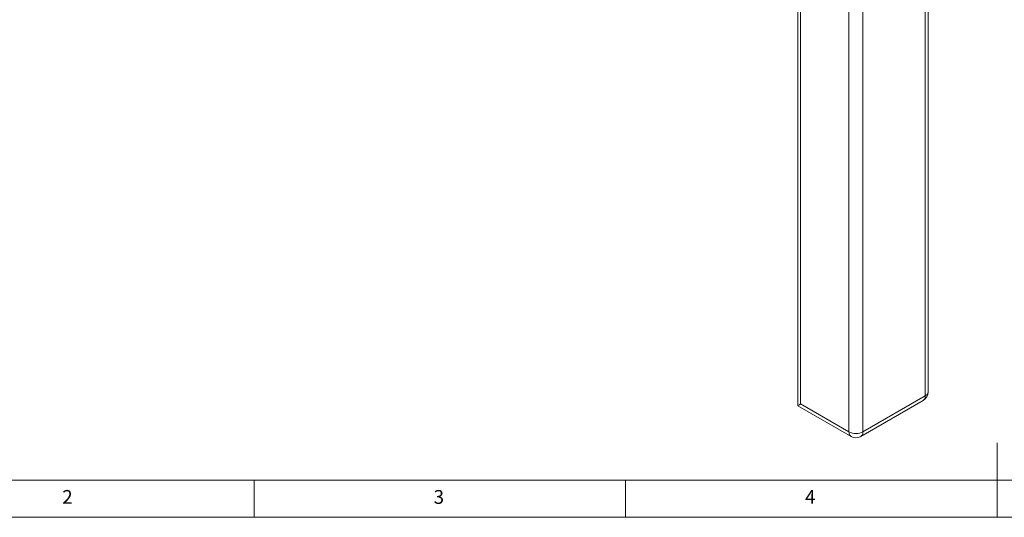
# Model space of a CAD drawing. Units: millimetres. Extents: x 5 to 415, y 5 to 292.
# Drawn here: x 78 to 211, y 5 to 72 of the extents above; entities that cross this region are included whole.
import ezdxf

# ---------------------------------------------------------------- set-up
doc = ezdxf.new("R2010")
doc.units = ezdxf.units.MM
doc.styles.add('SLDTEXTSTYLE0', font='TXT', dxfattribs={"width": 0.75})

msp = doc.modelspace()

# ---------------------------------------------------------------- linework, layer by layer
at = {"color": 7, "linetype": 'Continuous', "lineweight": 15}
for p, q in [((200.7376, 21.8787), (200.7376, 79.5809)), ((200.347, 21.3344), (200.347, 79.0366)), ((183.1745, 73.8897), (183.1745, 20.0203)), ((183.565, 73.3454), (183.565, 20.2458)), ((190.0704, 16.4904), (190.0704, 74.1926)), ((191.956, 74.1926), (191.956, 16.4904)), ((191.956, 16.4904), (200.347, 21.3344)), ((183.1745, 20.0203), (190.3466, 15.8799)), ((183.565, 20.2458), (190.0704, 16.4904)), ((191.6798, 15.8799), (200.0708, 20.7239))]:
    msp.add_line(p, q, dxfattribs=at)
at = {"color": 7, "linetype": 'Continuous', "lineweight": 0}
for p, q in [((210, 5), (210, 15)), ((10, 10), (227.8, 10)), ((110, 10), (110, 5)), ((160, 5), (160, 10)), ((5, 5), (415, 5))]:
    msp.add_line(p, q, dxfattribs=at)
at = {"color": 8, "linetype": 'Continuous', "lineweight": 15, "flags": 128}
for points in [[(200.347, 21.3344), (200.3374, 21.185), (200.3088, 21.0497), (200.2618, 20.9313), (200.1974, 20.8322), (200.1168, 20.7544), (200.0708, 20.7239)], [(200.7376, 21.8787), (200.7342, 21.8237), (200.7071, 21.715), (200.6535, 21.6097), (200.5745, 21.5098), (200.4716, 21.4174), (200.347, 21.3344)], [(190.0704, 16.4904), (190.08, 16.341), (190.1086, 16.2057), (190.1556, 16.0873), (190.2201, 15.9882), (190.3007, 15.9103), (190.3466, 15.8799)], [(191.956, 16.4904), (191.9464, 16.341), (191.9178, 16.2057), (191.8708, 16.0873), (191.8064, 15.9882), (191.7258, 15.9103), (191.6798, 15.8799)]]:
    msp.add_lwpolyline(points, dxfattribs=at)
at = {"color": 7, "linetype": 'Continuous', "lineweight": 15}
for centre, radius, start, end in [((199.4042, 21.8787), 1.3333, 299.997312, 0), ((191.0132, 18.3008), 2.0412, 242.491426, 297.508574), ((191.0132, 17.0346), 1.3333, 240.002688, 299.997312)]:
    msp.add_arc(centre, radius, start, end, dxfattribs=at)
msp.add_ellipse((184.5078, 20.7901), major_axis=(1.3333, 0.7698), ratio=0.00007037, start_param=2.35615386, end_param=3.14155202, dxfattribs=at)

# ---------------------------------------------------------------- texts
at = {"color": 7, "linetype": 'Continuous', "lineweight": 0, "char_height": 1.8521, "attachment_point": 1, "style": 'SLDTEXTSTYLE0'}
for s, insert in [('2', (84.1667, 8.668)), ('3', (134.1667, 8.668)), ('4', (184.1667, 8.668))]:
    msp.add_mtext(s, dxfattribs=dict(at, insert=insert))

doc.saveas('drawing.dxf')
